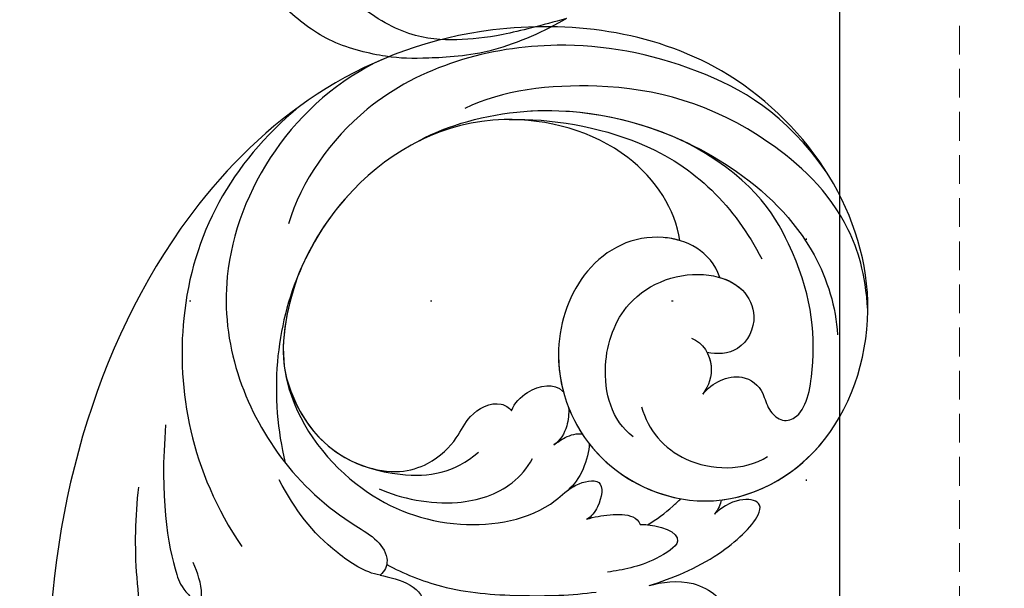
# Model space of a CAD drawing. Units: millimetres. Extents: x 4280 to 6800, y 1572 to 2463.
# Drawn here: x 6320 to 6385, y 2078 to 2115 of the extents above; entities that cross this region are included whole.
import ezdxf
from ezdxf.xclip import XClip

# ---------------------------------------------------------------- set-up
doc = ezdxf.new("R2010")
doc.units = ezdxf.units.MM
doc.header["$XCLIPFRAME"] = 2
doc.linetypes.add('DOT', pattern=[6.35, 0, -6.35])
doc.linetypes.add('HIDDEN', pattern=[9.525, 6.35, -3.175])
for name, color, linetype in [('A-04.尺寸標註', 4, 'Continuous'), ('H-08.木作(細線)', 8, 'Continuous'), ('格子', 1, 'Continuous')]:
    doc.layers.add(name, color=color, linetype=linetype)
doc.styles.add('新細明體', font='txt')
doc.dimstyles.new('3', dxfattribs={"dimtxt": 7.5, "dimasz": 2.25, "dimexe": 1.5, "dimexo": 1.5, "dimgap": 0.9, "dimtad": 2, "dimdec": 0, "dimtxsty": '新細明體', "dimblk": 'ARCHTICK', "dimcen": 5, "dimclrd": 8, "dimclre": 8, "dimclrt": 4, "dimadec": 0, "dimazin": 0, "dimtfac": 1, "dimtdec": 0, "dimtix": 1, "dimtmove": 2, "dimatfit": 3, "dimldrblk": 'OPEN90', "dimfxl": 1.25, "dimlwd": 9, "dimlwe": 9, "dimarcsym": 0})

# ---------------------------------------------------------------- blocks, each defined once
blk = doc.blocks.new('SE-21028L-d')
at = {"layer": 'H-08.木作(細線)'}
for points, knots in [([(9.412, -62.92), (8.567, -64.586), (4.565, -65.731), (0.161, -62.582), (-1.128, -56.058), (2.416, -49.358), (11.167, -46.737), (18.944, -52.542), (20.87, -66.238), (8.959, -78.694), (-12.464, -77.88), (-29.509, -61.926), (-33.897, -29.754), (-24.262, -8.661), (-17.798, 0.67)], [0, 0, 0, 0, 0.0106434, 0.0246109, 0.0377043, 0.0538634, 0.0733564, 0.0944487, 0.1154207, 0.1553745, 0.1899381, 0.2477506, 0.3271595, 0.4073651, 0.4073651, 0.4073651, 0.4073651]), ([(9.412, -62.92), (8.567, -64.586), (4.565, -65.731), (0.161, -62.582), (-1.128, -56.058), (2.416, -49.358), (11.167, -46.737), (18.944, -52.542), (20.87, -66.238), (8.959, -78.694), (-12.464, -77.88), (-29.509, -61.926), (-33.897, -29.754), (-24.262, -8.661), (-17.798, 0.67)], [0, 0, 0, 0, 0.0106434, 0.0246109, 0.0377043, 0.0538634, 0.0733564, 0.0944487, 0.1154207, 0.1553745, 0.1899381, 0.2477506, 0.3271595, 0.4073651, 0.4073651, 0.4073651, 0.4073651]), ([(11.695, -48.348), (14.242, -49.055), (19.003, -52.957), (20.87, -66.238), (8.959, -78.694), (-12.464, -77.88), (-29.509, -61.926), (-33.897, -29.754), (-24.262, -8.661), (-17.798, 0.67)], [0.0758408, 0.0758408, 0.0758408, 0.0758408, 0.0944487, 0.1154207, 0.1553745, 0.1899381, 0.2477506, 0.3271595, 0.4073651, 0.4073651, 0.4073651, 0.4073651]), ([(-26.615, -43.457), (-26.552, -41.472), (-26.053, -37.558), (-24.097, -31.572), (-24.911, -27.348), (-23.449, -22.996), (-22.55, -24.51), (-22.594, -26.487), (-22.673, -27.48)], [0, 0, 0, 0, 0.01432345, 0.02856026, 0.04194519, 0.04844466, 0.05157695, 0.05875132, 0.05875132, 0.05875132, 0.05875132]), ([(-26.615, -43.457), (-26.552, -41.472), (-26.053, -37.558), (-24.097, -31.572), (-24.911, -27.348), (-23.449, -22.996), (-22.55, -24.51), (-22.594, -26.487), (-22.673, -27.48)], [0, 0, 0, 0, 0.01432345, 0.02856026, 0.04194519, 0.04844466, 0.05157695, 0.05875132, 0.05875132, 0.05875132, 0.05875132]), ([(-19.338, -33.162), (-19.199, -32.53), (-19.313, -30.999), (-20.944, -30.033), (-22.444, -30.749), (-23.117, -31.771), (-23.432, -33.013), (-21.645, -34.051), (-21.016, -36.742), (-21.887, -38.408), (-22.282, -39.051)], [0, 0, 0, 0, 0.00436169, 0.00883062, 0.01307325, 0.01566958, 0.01777107, 0.02097907, 0.02927127, 0.03456029, 0.03456029, 0.03456029, 0.03456029]), ([(-25.449, -47.794), (-25.128, -43.026), (-23.94, -39.304), (-22.768, -37.2), (-21.802, -36.569), (-21.369, -36.649)], [0, 0, 0, 0, 0.0237867, 0.02897423, 0.03091624, 0.03091624, 0.03091624, 0.03091624]), ([(-25.449, -47.794), (-25.128, -43.026), (-23.94, -39.304), (-22.768, -37.2), (-21.802, -36.569), (-21.369, -36.649)], [0, 0, 0, 0, 0.0237867, 0.02897423, 0.03091624, 0.03091624, 0.03091624, 0.03091624]), ([(-9.901, -40.058), (-9.324, -40.037), (-7.594, -39.89), (-6.373, -38.492), (-7.387, -38.137), (-8.332, -38.04)], [0, 0, 0, 0, 0.00431324, 0.00883237, 0.0133939, 0.0133939, 0.0133939, 0.0133939]), ([(-9.901, -40.058), (-9.324, -40.037), (-7.594, -39.89), (-6.373, -38.492), (-7.387, -38.137), (-8.332, -38.04)], [0, 0, 0, 0, 0.00431324, 0.00883237, 0.0133939, 0.0133939, 0.0133939, 0.0133939]), ([(-9.586, -40.825), (-8.411, -40.404), (-5.353, -39.67), (-0.591, -40.006), (2.909, -40.64), (4.409, -41.085)], [0, 0, 0, 0, 0.00928195, 0.02153646, 0.03366473, 0.03366473, 0.03366473, 0.03366473]), ([(-14.792, -73.913), (-20.229, -70.387), (-25.428, -58.723), (-19.254, -47.466), (-13.679, -43.675), (-10.398, -42.417), (-9.417, -41.207), (-9.637, -40.375), (-9.901, -40.058)], [0, 0, 0, 0, 0.03601604, 0.06420242, 0.0800691, 0.08402667, 0.08771334, 0.0905585, 0.0905585, 0.0905585, 0.0905585]), ([(-14.792, -73.913), (-20.229, -70.387), (-25.428, -58.723), (-19.254, -47.466), (-13.679, -43.675), (-10.398, -42.417), (-9.417, -41.207), (-9.637, -40.375), (-9.901, -40.058)], [0, 0, 0, 0, 0.03601604, 0.06420242, 0.0800691, 0.08402667, 0.08771334, 0.0905585, 0.0905585, 0.0905585, 0.0905585]), ([(-9.901, -40.058), (-10.956, -40.084), (-14.312, -41.686), (-16.088, -43.461), (-17.46, -45.307)], [0, 0, 0, 0, 0.0070717, 0.02256881, 0.02256881, 0.02256881, 0.02256881]), ([(7.827, -42.029), (8.576, -42.38), (10.914, -43.068), (14.094, -41.084), (11.893, -39.999), (10.412, -40.073)], [0, 0, 0, 0, 0.00609602, 0.01323324, 0.02006738, 0.02006738, 0.02006738, 0.02006738]), ([(7.827, -42.029), (8.576, -42.38), (10.914, -43.068), (14.094, -41.084), (11.893, -39.999), (10.412, -40.073)], [0, 0, 0, 0, 0.00609602, 0.01323324, 0.02006738, 0.02006738, 0.02006738, 0.02006738]), ([(7.827, -42.029), (8.576, -42.38), (10.914, -43.068), (14.094, -41.084), (11.893, -39.999), (10.412, -40.073)], [0, 0, 0, 0, 0.00609602, 0.01323324, 0.02006738, 0.02006738, 0.02006738, 0.02006738]), ([(-19.841, -69.963), (-23.776, -65.519), (-27.103, -56.334), (-23.368, -45.036), (-19.262, -40.57)], [0, 0, 0, 0, 0.04008583, 0.07407504, 0.07407504, 0.07407504, 0.07407504]), ([(7.827, -42.029), (9.27, -42.751), (11.854, -44.249), (14.292, -47.227), (14.418, -48.955), (12.464, -48.73), (11.403, -47.362)], [0, 0, 0, 0, 0.01144194, 0.02026357, 0.02288455, 0.03105828, 0.03105828, 0.03105828, 0.03105828]), ([(7.827, -42.029), (9.27, -42.751), (11.854, -44.249), (14.292, -47.227), (14.418, -48.955), (12.464, -48.73), (11.403, -47.362)], [0, 0, 0, 0, 0.01144194, 0.02026357, 0.02288455, 0.03105828, 0.03105828, 0.03105828, 0.03105828]), ([(7.827, -42.029), (9.27, -42.751), (11.854, -44.249), (14.292, -47.227), (14.418, -48.955), (12.464, -48.73), (11.403, -47.362)], [0, 0, 0, 0, 0.01144194, 0.02026357, 0.02288455, 0.03105828, 0.03105828, 0.03105828, 0.03105828]), ([(6.634, -45.954), (7.983, -46.141), (10.138, -45.597), (7.455, -43.29), (5.946, -42.808), (4.964, -42.495)], [0, 0, 0, 0, 0.00652119, 0.01100277, 0.01934469, 0.01934469, 0.01934469, 0.01934469]), ([(6.634, -45.954), (7.983, -46.141), (10.138, -45.597), (7.455, -43.29), (5.946, -42.808), (4.964, -42.495)], [0, 0, 0, 0, 0.00652119, 0.01100277, 0.01934469, 0.01934469, 0.01934469, 0.01934469]), ([(-18.265, -58.804), (-18.898, -55.251), (-18.099, -50.333), (-12.506, -45.084), (-5.586, -43.545), (-0.068, -45.307), (1.843, -47.962), (3.909, -48.755), (3.836, -46.856), (3.375, -45.973), (3.068, -45.76)], [0, 0, 0, 0, 0.01426785, 0.03424408, 0.05137241, 0.0665912, 0.07045106, 0.07413484, 0.07836288, 0.08094034, 0.08094034, 0.08094034, 0.08094034]), ([(-10.832, -45.708), (-9.291, -45.294), (-5.899, -45.09), (-2.366, -46.823), (-1.327, -48.523), (-1.065, -49.208)], [0, 0, 0, 0, 0.01238707, 0.02150684, 0.02650051, 0.02650051, 0.02650051, 0.02650051]), ([(1.546, -47.467), (1.694, -47.615), (2.273, -48.127), (3.909, -48.755), (3.836, -46.856), (3.375, -45.973), (3.068, -45.76)], [0.06904195, 0.06904195, 0.06904195, 0.06904195, 0.07045106, 0.07413484, 0.07836288, 0.08094034, 0.08094034, 0.08094034, 0.08094034]), ([(1.546, -47.467), (1.694, -47.615), (2.273, -48.127), (3.909, -48.755), (3.836, -46.856), (3.375, -45.973), (3.068, -45.76)], [0.06904195, 0.06904195, 0.06904195, 0.06904195, 0.07045106, 0.07413484, 0.07836288, 0.08094034, 0.08094034, 0.08094034, 0.08094034]), ([(3.068, -45.76), (3.541, -45.995), (4.478, -46.303), (5.912, -46.548), (6.484, -46.175), (6.634, -45.954)], [0, 0, 0, 0, 0.003785029, 0.007349184, 0.009100674, 0.009100674, 0.009100674, 0.009100674]), ([(3.068, -45.76), (3.541, -45.995), (4.478, -46.303), (5.912, -46.548), (6.484, -46.175), (6.634, -45.954)], [0, 0, 0, 0, 0.003785029, 0.007349184, 0.009100674, 0.009100674, 0.009100674, 0.009100674]), ([(3.068, -45.76), (3.541, -45.995), (4.478, -46.303), (5.912, -46.548), (6.484, -46.175), (6.634, -45.954)], [0, 0, 0, 0, 0.003785029, 0.007349184, 0.009100674, 0.009100674, 0.009100674, 0.009100674]), ([(7.123, -46), (7.657, -46.445), (8.316, -47.081), (8.891, -47.848), (9.042, -48.031)], [0, 0, 0, 0, 0.004921895, 0.006568957, 0.006568957, 0.006568957, 0.006568957]), ([(7.123, -46), (7.657, -46.445), (8.316, -47.081), (8.891, -47.848), (9.042, -48.031)], [0, 0, 0, 0, 0.004921895, 0.006568957, 0.006568957, 0.006568957, 0.006568957]), ([(7.123, -46), (7.657, -46.445), (8.316, -47.081), (8.891, -47.848), (9.042, -48.031)], [0, 0, 0, 0, 0.004921895, 0.006568957, 0.006568957, 0.006568957, 0.006568957]), ([(6.442, -64.939), (5.849, -66.923), (2.275, -70.977), (-7.977, -72.133), (-16.884, -65.358), (-19.617, -55.168), (-18.067, -48.512), (-17.237, -46.494)], [0, 0, 0, 0, 0.0154466, 0.0344863, 0.0613333, 0.0917345, 0.1074426, 0.1074426, 0.1074426, 0.1074426]), ([(-17.998, -52.046), (-15.879, -47.512), (-9.737, -46.211), (-6.069, -47.494), (-4.676, -49.085)], [0, 0, 0, 0, 0.01718916, 0.02969147, 0.02969147, 0.02969147, 0.02969147]), ([(-17.998, -52.046), (-15.879, -47.512), (-9.737, -46.211), (-6.069, -47.494), (-4.676, -49.085)], [0, 0, 0, 0, 0.01718916, 0.02969147, 0.02969147, 0.02969147, 0.02969147]), ([(-12.181, -47.076), (-10.208, -46.693), (-7.777, -47.508), (-6.118, -49.819), (-5.751, -51.456), (-4.134, -52.727), (-3.132, -52.336), (-2.915, -52.134)], [0, 0, 0, 0, 0.00641787, 0.01165836, 0.01630787, 0.02202343, 0.02402394, 0.02402394, 0.02402394, 0.02402394]), ([(-12.181, -47.076), (-10.208, -46.693), (-7.777, -47.508), (-6.118, -49.819), (-5.751, -51.456), (-4.134, -52.727), (-3.132, -52.336), (-2.915, -52.134)], [0, 0, 0, 0, 0.00641787, 0.01165836, 0.01630787, 0.02202343, 0.02402394, 0.02402394, 0.02402394, 0.02402394]), ([(-12.181, -47.076), (-10.208, -46.693), (-7.777, -47.508), (-6.118, -49.819), (-5.751, -51.456), (-4.134, -52.727), (-3.132, -52.336), (-2.915, -52.134)], [0, 0, 0, 0, 0.00641787, 0.01165836, 0.01630787, 0.02202343, 0.02402394, 0.02402394, 0.02402394, 0.02402394]), ([(2.482, -50.749), (2.582, -50.276), (2.371, -48.734), (1.89, -47.878), (1.546, -47.467)], [0.00722923, 0.00722923, 0.00722923, 0.00722923, 0.010687711, 0.014931557, 0.014931557, 0.014931557, 0.014931557]), ([(2.482, -50.749), (2.582, -50.276), (2.371, -48.734), (1.89, -47.878), (1.546, -47.467)], [0.00722923, 0.00722923, 0.00722923, 0.00722923, 0.010687711, 0.014931557, 0.014931557, 0.014931557, 0.014931557]), ([(2.482, -50.749), (2.582, -50.276), (2.371, -48.734), (1.89, -47.878), (1.546, -47.467)], [0.00722923, 0.00722923, 0.00722923, 0.00722923, 0.010687711, 0.014931557, 0.014931557, 0.014931557, 0.014931557]), ([(2.482, -50.749), (2.576, -50.659), (4.364, -49.025), (6.781, -48.097), (9.042, -48.031)], [0.05296799, 0.05296799, 0.05296799, 0.05296799, 0.05386336, 0.06957792, 0.06957792, 0.06957792, 0.06957792]), ([(5.56, -53.673), (6.212, -52.2), (8.807, -49.956), (12.897, -50.433), (14.317, -51.662)], [0, 0, 0, 0, 0.01082789, 0.02289204, 0.02289204, 0.02289204, 0.02289204]), ([(0.792, -52.899), (0.882, -52.507), (0.924, -51.46), (0.57, -50.675), (0.196, -50.312)], [0.012713336, 0.012713336, 0.012713336, 0.012713336, 0.015394329, 0.019172628, 0.019172628, 0.019172628, 0.019172628]), ([(0.196, -50.312), (0.397, -50.51), (0.853, -50.994), (1.62, -51.322), (1.945, -51.305)], [0, 0, 0, 0, 0.002102918, 0.004811004, 0.004811004, 0.004811004, 0.004811004]), ([(0.792, -52.899), (0.882, -52.507), (0.924, -51.46), (0.57, -50.675), (0.196, -50.312)], [0.012713336, 0.012713336, 0.012713336, 0.012713336, 0.015394329, 0.019172628, 0.019172628, 0.019172628, 0.019172628]), ([(0.196, -50.312), (0.397, -50.51), (0.853, -50.994), (1.62, -51.322), (1.945, -51.305)], [0, 0, 0, 0, 0.002102918, 0.004811004, 0.004811004, 0.004811004, 0.004811004]), ([(0.792, -52.899), (0.882, -52.507), (0.924, -51.46), (0.57, -50.675), (0.196, -50.312)], [0.012713336, 0.012713336, 0.012713336, 0.012713336, 0.015394329, 0.019172628, 0.019172628, 0.019172628, 0.019172628]), ([(0.196, -50.312), (0.397, -50.51), (0.853, -50.994), (1.62, -51.322), (1.945, -51.305)], [0, 0, 0, 0, 0.002102918, 0.004811004, 0.004811004, 0.004811004, 0.004811004]), ([(-2.915, -52.134), (-2.805, -52.655), (-1.902, -53.949), (-0.309, -54.395), (0.279, -53.891), (0.301, -53.87)], [0, 0, 0, 0, 0.00356266, 0.0097689, 0.01001526, 0.01001526, 0.01001526, 0.01001526]), ([(-2.915, -52.134), (-2.805, -52.655), (-1.902, -53.949), (-0.309, -54.395), (0.279, -53.891), (0.301, -53.87)], [0, 0, 0, 0, 0.00356266, 0.0097689, 0.01001526, 0.01001526, 0.01001526, 0.01001526]), ([(-2.915, -52.134), (-2.805, -52.655), (-1.902, -53.949), (-0.309, -54.395), (0.279, -53.891), (0.301, -53.87)], [0, 0, 0, 0, 0.00356266, 0.0097689, 0.01001526, 0.01001526, 0.01001526, 0.01001526]), ([(5.305, -51.624), (3.743, -52.461), (2.304, -55.724), (3.35, -61.123), (7.617, -63.39), (11.031, -62.646), (12.411, -60.637), (11.637, -58.161), (9.967, -57.827), (9.328, -57.872)], [0, 0, 0, 0, 0.01198505, 0.02209447, 0.03557732, 0.04152667, 0.04615804, 0.05199785, 0.05713548, 0.05713548, 0.05713548, 0.05713548]), ([(6.442, -64.939), (6.065, -64.993), (3.623, -65.057), (0.161, -62.582), (-0.84, -57.517), (-0.079, -54.737), (0.301, -53.87)], [0.00806492, 0.00806492, 0.00806492, 0.00806492, 0.01064342, 0.02461089, 0.03770428, 0.04420013, 0.04420013, 0.04420013, 0.04420013]), ([(9.446, -55.104), (9.711, -55.531), (10.387, -56.267), (12.01, -56.826), (13.375, -56.06), (13.807, -54.749), (14.896, -54.023), (16.394, -54.656), (16.56, -59.272), (15.063, -64.511), (10.459, -69.891), (5.556, -71.537)], [0, 0, 0, 0, 0.00351953, 0.00701726, 0.01149771, 0.01419399, 0.01642535, 0.01907911, 0.02706736, 0.04335436, 0.0541948, 0.0541948, 0.0541948, 0.0541948]), ([(9.446, -55.104), (9.711, -55.531), (10.387, -56.267), (12.01, -56.826), (13.375, -56.06), (13.807, -54.749), (14.896, -54.023), (16.394, -54.656), (16.56, -59.272), (15.063, -64.511), (10.459, -69.891), (5.556, -71.537)], [0, 0, 0, 0, 0.00351953, 0.00701726, 0.01149771, 0.01419399, 0.01642535, 0.01907911, 0.02706736, 0.04335436, 0.0541948, 0.0541948, 0.0541948, 0.0541948]), ([(8.15, -58.666), (8.991, -58.476), (10.004, -57.161), (9.78, -55.71), (9.446, -55.104)], [0, 0, 0, 0, 0.0054353, 0.01009879, 0.01009879, 0.01009879, 0.01009879]), ([(9.328, -57.872), (9.515, -57.615), (9.932, -56.694), (9.78, -55.71), (9.446, -55.104)], [0.003251381, 0.003251381, 0.003251381, 0.003251381, 0.005435299, 0.010098786, 0.010098786, 0.010098786, 0.010098786]), ([(9.412, -62.92), (10.002, -62.841), (11.175, -62.436), (12.411, -60.637), (11.637, -58.161), (9.967, -57.827), (9.328, -57.872)], [0.037298, 0.037298, 0.037298, 0.037298, 0.04152667, 0.04615804, 0.05199785, 0.05713548, 0.05713548, 0.05713548, 0.05713548]), ([(6.442, -64.939), (5.849, -66.923), (2.275, -70.977), (-7.977, -72.133), (-15.273, -66.583), (-17.731, -61.047), (-18.265, -58.804)], [0, 0, 0, 0, 0.01544657, 0.03448633, 0.06133333, 0.0779389, 0.0779389, 0.0779389, 0.0779389]), ([(6.442, -64.939), (5.849, -66.923), (2.275, -70.977), (-7.977, -72.133), (-15.273, -66.583), (-17.731, -61.047), (-18.265, -58.804)], [0, 0, 0, 0, 0.01544657, 0.03448633, 0.06133333, 0.0779389, 0.0779389, 0.0779389, 0.0779389]), ([(-11.907, -68.7), (-10.332, -69.991), (-3.339, -73.336), (7.428, -71.988), (15.327, -66.33), (17.318, -62.114), (17.703, -60.33)], [0, 0, 0, 0, 0.01734823, 0.05152496, 0.07047367, 0.08368974, 0.08368974, 0.08368974, 0.08368974]), ([(15.433, -70.801), (12.077, -74.374), (5.365, -76.852), (-4.983, -77.162), (-15.405, -72.393), (-18.953, -65.081), (-19.382, -62.174)], [0, 0, 0, 0, 0.01946616, 0.04120855, 0.07284933, 0.09524415, 0.09524415, 0.09524415, 0.09524415]), ([(19.445, -62.233), (18.897, -64.67), (16.826, -68.964), (9.107, -74.05), (0.319, -74.999), (-6.701, -73.027), (-8.959, -71.484)], [0, 0, 0, 0, 0.00699363, 0.02094549, 0.04800129, 0.06950259, 0.06950259, 0.06950259, 0.06950259]), ([(-5.934, -71.191), (-3.281, -71.688), (4.813, -71.5), (9.673, -67.697), (11.995, -64.545)], [0, 0, 0, 0, 0.017811, 0.04341639, 0.04341639, 0.04341639, 0.04341639]), ([(-11.907, -68.7), (-10.332, -69.991), (-4.491, -72.785), (1.964, -72.557), (5.556, -71.537)], [0, 0, 0, 0, 0.01734823, 0.04303735, 0.04303735, 0.04303735, 0.04303735])]:
    blk.add_open_spline(points, degree=3, knots=knots, dxfattribs=at)
for points in [[(6.634, -45.954), (6.799, -45.977), (6.963, -45.992), (7.123, -46)], [(-17.998, -52.046), (-16.507, -48.856), (-14.305, -47.538), (-12.181, -47.076)], [(11.695, -48.348), (11.73, -48.073), (11.609, -47.723), (11.403, -47.362)], [(11.695, -48.348), (11.73, -48.073), (11.609, -47.723), (11.403, -47.362)], [(11.695, -48.348), (11.73, -48.073), (11.609, -47.723), (11.403, -47.362)], [(0.792, -52.899), (1.121, -52.331), (1.508, -51.795), (1.945, -51.305)], [(-18.265, -58.804), (-18.824, -55.668), (-18.63, -53.703), (-17.998, -52.046)], [(-18.265, -58.804), (-18.824, -55.668), (-18.63, -53.703), (-17.998, -52.046)]]:
    blk.add_open_spline(points, degree=3, dxfattribs=at)
blk = doc.blocks.new('SE-21092')
at = {"layer": 'H-08.木作(細線)'}
for points in [[(-39.516, -11.06), (-39.089, -12.652), (-37.732, -16.285), (-34.655, -19.672), (-33.132, -21.194), (-29.618, -23.37), (-26.11, -23.807), (-23.362, -23.783), (-22.254, -23.339)], [(-39.516, -11.06), (-38.651, -12.559), (-37.223, -15.031), (-35.449, -17.21), (-33.151, -19.282), (-28.888, -20.467), (-23.849, -19.953), (-21.491, -17.671), (-20.458, -15.506), (-20.205, -13.78)]]:
    blk.add_open_spline(points, degree=3, dxfattribs=at)
blk = doc.blocks.new('_ArchTick')
at = {"color": 0, "linetype": 'ByBlock', "const_width": 0.15}
blk.add_lwpolyline([(-0.5, -0.5), (0.5, 0.5)], dxfattribs=at)
blk = doc.blocks.new('*D20')
at = {"layer": 'A-04.尺寸標註', "color": 8, "linetype": 'HIDDEN', "lineweight": 9, "ltscale": 0.3, "transparency": 16777216}
for p, q in [((6244.705, 2196.569), (6421.087, 2196.569)), ((6129.079, 1903.775), (6421.087, 1903.775))]:
    blk.add_line(p, q, dxfattribs=at)
at = {"layer": 'A-04.尺寸標註', "color": 8, "lineweight": 9, "ltscale": 0.3, "transparency": 16777216}
blk.add_line((6419.587, 2196.569), (6419.587, 1903.775), dxfattribs=at)
at = {"layer": 'DEFPOINTS', "color": 0, "ltscale": 0.3, "transparency": 16777216}
for p in [(6243.205, 2196.569, 0), (6127.579, 1903.775), (6419.587, 1903.775)]:
    blk.add_point(p, dxfattribs=at)
at = {"layer": 'A-04.尺寸標註', "color": 8, "lineweight": 9, "ltscale": 0.3, "transparency": 16777216, "xscale": 2.25, "yscale": 2.25, "zscale": 2.25}
for p, rotation in [((6419.587, 2196.569), 90), ((6419.587, 1903.775), 270)]:
    blk.add_blockref('_ArchTick', p, dxfattribs=dict(at, rotation=rotation))
at = {"layer": 'A-04.尺寸標註', "color": 4, "ltscale": 0.3, "transparency": 16777216, "insert": (6424.711, 2050.172), "char_height": 7.5, "attachment_point": 5, "rotation": 90, "style": '新細明體'}
blk.add_mtext('293', dxfattribs=at)
blk = doc.blocks.new('_Open90')
at = {"color": 0, "linetype": 'ByBlock', "lineweight": -2}
for p, q in [((-0.5, 0.5), (0, 0)), ((0, 0), (-1, 0)), ((0, 0), (-0.5, -0.5))]:
    blk.add_line(p, q, dxfattribs=at)
blk = doc.blocks.new('*D21')
at = {"layer": 'A-04.尺寸標註', "color": 8, "linetype": 'HIDDEN', "lineweight": 9, "ltscale": 0.3, "transparency": 16777216}
for p, q in [((5762.296, 2058.628), (5762.296, 2263.085)), ((6381.971, 2058.612), (6381.971, 2263.085))]:
    blk.add_line(p, q, dxfattribs=at)
at = {"layer": 'A-04.尺寸標註', "color": 8, "lineweight": 9, "ltscale": 0.3, "transparency": 16777216}
blk.add_line((6381.971, 2261.585), (5762.296, 2261.585), dxfattribs=at)
at = {"layer": 'DEFPOINTS', "color": 0, "ltscale": 0.3, "transparency": 16777216}
for p in [(5762.296, 2261.585), (5762.296, 2057.128, 0), (6381.971, 2057.112)]:
    blk.add_point(p, dxfattribs=at)
at = {"layer": 'A-04.尺寸標註', "color": 8, "lineweight": 9, "ltscale": 0.3, "transparency": 16777216, "xscale": 2.25, "yscale": 2.25, "zscale": 2.25, "rotation": 180}
blk.add_blockref('_ArchTick', (5762.296, 2261.585), dxfattribs=at)
at = {"layer": 'A-04.尺寸標註', "color": 8, "lineweight": 9, "ltscale": 0.3, "transparency": 16777216, "xscale": 2.25, "yscale": 2.25, "zscale": 2.25}
blk.add_blockref('_ArchTick', (6381.971, 2261.585), dxfattribs=at)
at = {"layer": 'A-04.尺寸標註', "color": 4, "ltscale": 0.3, "transparency": 16777216, "insert": (6072.133, 2266.709), "char_height": 7.5, "attachment_point": 5, "style": '新細明體'}
blk.add_mtext('620', dxfattribs=at)
blk = doc.blocks.new('格子')
at = {"layer": '格子', "linetype": 'DOT', "ltscale": 2.5}
for points in [[(600, 0), (600, -3000)], [(0, -100), (3000, -100)]]:
    blk.add_lwpolyline(points, dxfattribs=at)

msp = doc.modelspace()

# ---------------------------------------------------------------- block references
at = {"color": 179, "true_color": 0x24243d}
ref = msp.add_blockref('格子', (5771.821, 2196.569, 0), dxfattribs=at)
XClip(ref).set_block_clipping_path([(-11.9618188636, -302.0761787347), (602.2325733992, 2.5325049454)])
at = {"xscale": -1, "rotation": 171.448254024465}
msp.add_blockref('SE-21028L-d', (6347.426, 2037.311, 0), dxfattribs=at)
at = {"layer": 'H-08.木作(細線)', "xscale": -1, "rotation": 315}
msp.add_blockref('SE-21092', (6335.811, 2151.042, 0), dxfattribs=at)

# ---------------------------------------------------------------- dimensions: what is measured, and where the dimension line sits
at = {"layer": 'A-04.尺寸標註', "color": 8, "ltscale": 0.3}
dim = msp.add_linear_dim(base=(5762.296, 2261.585), p1=(6381.971, 2057.112), p2=(5762.296, 2057.128, 0), dimstyle='3', dxfattribs=at)
dim.commit()
dim.dimension.update_dxf_attribs({"geometry": '*D21', "text_midpoint": (6072.133, 2266.709)})
dim = msp.add_linear_dim(base=(6419.587, 1903.775), p1=(6243.205, 2196.569, 0), p2=(6127.579, 1903.775), angle=90, dimstyle='3', dxfattribs=at)
dim.commit()
dim.dimension.update_dxf_attribs({"geometry": '*D20', "text_midpoint": (6424.711, 2050.172)})

doc.saveas('drawing.dxf')
